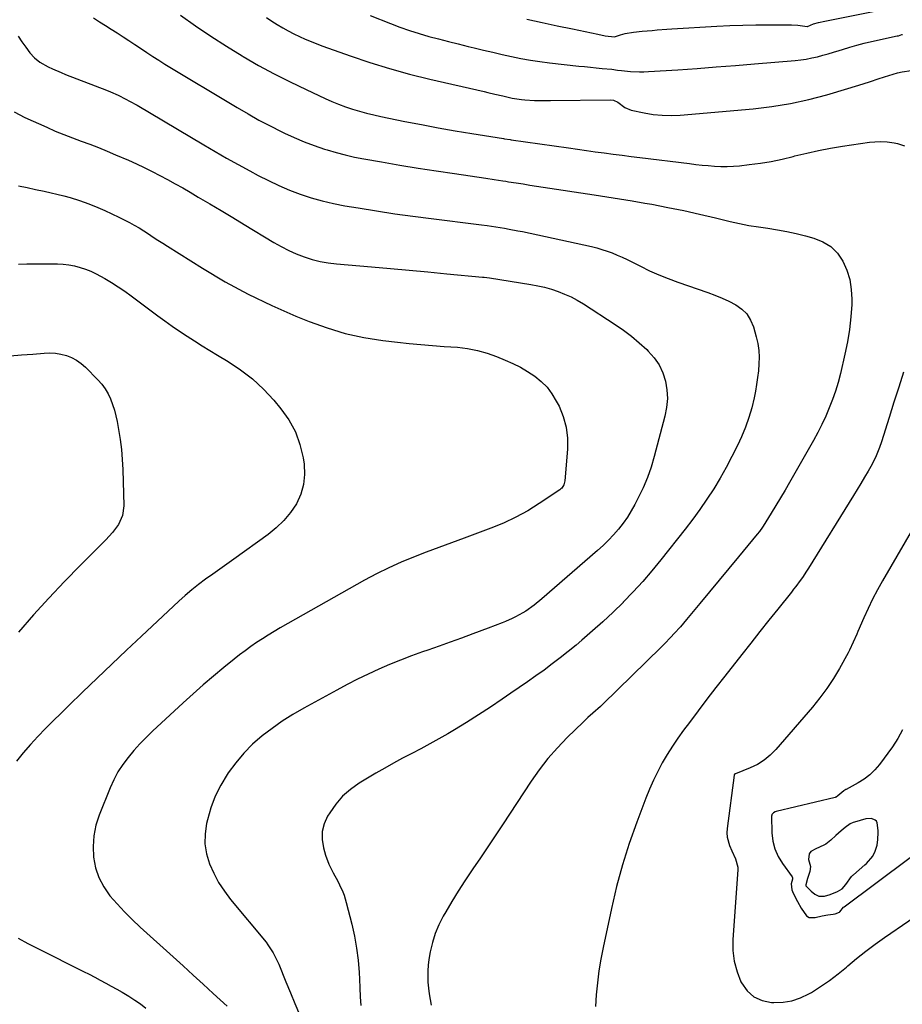
# Model space of a CAD drawing. Units: inches. Extents: x 1889690 to 1895013, y 432603 to 437867.
# Drawn here: x 1893076 to 1893491, y 436526 to 436989 of the extents above; entities that cross this region are included whole.
import ezdxf

# ---------------------------------------------------------------- set-up
doc = ezdxf.new("R2010")
doc.units = ezdxf.units.IN
doc.header["$MEASUREMENT"] = 0
for name, color, linetype in [('1', 7, 'Continuous'), ('7', 7, 'Continuous'), ('8', 7, 'Continuous')]:
    doc.layers.add(name, color=color, linetype=linetype)

msp = doc.modelspace()

# ---------------------------------------------------------------- linework, layer by layer
at = {"layer": '1', "color": 18}
msp.add_polyline3d([(1893479.27, 436606.9, 1880), (1893479.24, 436607.96, 1880), (1893478.89, 436611.49, 1880), (1893478.52, 436612.23, 1880), (1893477.92, 436612.8, 1880), (1893476.24, 436613.49, 1880), (1893473.45, 436613.37, 1880), (1893468.12, 436611.81, 1880), (1893467.6, 436611.64, 1880), (1893466.11, 436610.97, 1880), (1893463.76, 436609.35, 1880), (1893461.86, 436607.75, 1880), (1893459.47, 436605.59, 1880), (1893457.07, 436603.41, 1880), (1893454.75, 436601.5, 1880), (1893453.83, 436600.94, 1880), (1893449.99, 436599.33, 1880), (1893447.65, 436597.94, 1880), (1893446.84, 436596.94, 1880), (1893446.6, 436594.24, 1880), (1893447.5, 436590.94, 1880), (1893447.19, 436588.59, 1880), (1893446.14, 436585.34, 1880), (1893445.26, 436582.36, 1880), (1893445.31, 436581.89, 1880), (1893445.53, 436581.49, 1880), (1893447.74, 436579.32, 1880), (1893449.55, 436578, 1880), (1893451.48, 436577.02, 1880), (1893454.02, 436577.01, 1880), (1893456.74, 436577.85, 1880), (1893460.14, 436579.16, 1880), (1893462.45, 436580.5, 1880), (1893464.11, 436582.46, 1880), (1893466.8, 436586.24, 1880), (1893467.37, 436586.82, 1880), (1893467.67, 436587.1, 1880), (1893473.06, 436591.71, 1880), (1893473.76, 436592.34, 1880), (1893476.82, 436595.88, 1880), (1893477.89, 436598.19, 1880), (1893478.76, 436601.02, 1880), (1893479.08, 436603.71, 1880), (1893479.27, 436606.9, 1880)], dxfattribs=at)
at = {"layer": '7', "color": 18}
for points in [[(1893110.45, 436990.13, 1888), (1893113.21, 436988.36, 1888), (1893115.97, 436986.59, 1888), (1893118.74, 436984.83, 1888), (1893121.51, 436983.07, 1888), (1893124.28, 436981.31, 1888), (1893127.03, 436979.52, 1888), (1893129.76, 436977.7, 1888), (1893132.48, 436975.86, 1888), (1893135.43, 436973.87, 1888), (1893138.25, 436972.02, 1888), (1893141.11, 436970.22, 1888), (1893143.98, 436968.45, 1888), (1893177.98, 436947.96, 1888), (1893183.07, 436944.98, 1888), (1893188.21, 436942.1, 1888), (1893193.42, 436939.36, 1888), (1893198.69, 436936.7, 1888), (1893200.14, 436935.99, 1888), (1893204.76, 436933.87, 1888), (1893209.43, 436931.88, 1888), (1893214.18, 436930.09, 1888), (1893218.99, 436928.45, 1888), (1893220.24, 436928.05, 1888), (1893224.49, 436926.79, 1888), (1893228.76, 436925.65, 1888), (1893233.08, 436924.69, 1888), (1893237.43, 436923.84, 1888), (1893245.82, 436922.39, 1888), (1893254.39, 436920.93, 1888), (1893262.97, 436919.53, 1888), (1893271.56, 436918.19, 1888), (1893280.15, 436916.9, 1888), (1893294.78, 436914.76, 1888), (1893298.81, 436914.15, 1888), (1893302.84, 436913.51, 1888), (1893304.19, 436913.3, 1888), (1893305.53, 436913.08, 1888), (1893309.18, 436912.51, 1888), (1893312.34, 436912.01, 1888), (1893315.51, 436911.51, 1888), (1893318.68, 436911.03, 1888), (1893321.85, 436910.55, 1888), (1893345.72, 436906.96, 1888), (1893351.72, 436906.03, 1888), (1893357.71, 436905.07, 1888), (1893363.69, 436904.06, 1888), (1893369.67, 436903.01, 1888), (1893372.83, 436902.45, 1888), (1893380.37, 436901.02, 1888), (1893387.88, 436899.51, 1888), (1893395.37, 436897.85, 1888), (1893402.84, 436896.11, 1888), (1893409.7, 436894.44, 1888), (1893414.11, 436893.44, 1888), (1893418.54, 436892.55, 1888), (1893422.99, 436891.81, 1888), (1893427.46, 436891.16, 1888), (1893431.93, 436890.5, 1888), (1893436.38, 436889.72, 1888), (1893440.79, 436888.76, 1888), (1893445.17, 436887.67, 1888), (1893449.11, 436886.6, 1888), (1893453.31, 436884.87, 1888), (1893457.06, 436882.57, 1888), (1893460.13, 436879.42, 1888), (1893462.74, 436875.7, 1888), (1893464.6, 436871.41, 1888), (1893465.99, 436867.01, 1888), (1893466.68, 436862.45, 1888), (1893466.91, 436857.78, 1888), (1893466.84, 436855.39, 1888), (1893466.47, 436849.47, 1888), (1893465.87, 436843.57, 1888), (1893464.91, 436837.73, 1888), (1893463.7, 436831.92, 1888), (1893461.52, 436822.81, 1888), (1893460.43, 436818.7, 1888), (1893459.23, 436814.62, 1888), (1893457.83, 436810.61, 1888), (1893456.32, 436806.64, 1888), (1893454.64, 436802.73, 1888), (1893452.86, 436798.87, 1888), (1893450.92, 436795.08, 1888), (1893448.89, 436791.35, 1888), (1893437.61, 436771.59, 1888), (1893435.51, 436767.96, 1888), (1893433.38, 436764.34, 1888), (1893431.21, 436760.74, 1888), (1893429.02, 436757.16, 1888), (1893425.2, 436751, 1888), (1893424.89, 436750.52, 1888), (1893423.56, 436748.62, 1888), (1893422.48, 436747.26, 1888), (1893413.62, 436736.61, 1888), (1893409.06, 436731.14, 1888), (1893404.51, 436725.66, 1888), (1893399.97, 436720.18, 1888), (1893395.42, 436714.7, 1888), (1893389.14, 436707.11, 1888), (1893386.3, 436703.76, 1888), (1893383.37, 436700.49, 1888), (1893381.87, 436698.88, 1888), (1893378.82, 436695.73, 1888), (1893377.26, 436694.18, 1888), (1893349.82, 436667.34, 1888), (1893348.69, 436666.25, 1888), (1893345.19, 436663.07, 1888), (1893342.84, 436660.98, 1888), (1893340.55, 436658.81, 1888), (1893333.15, 436651.64, 1888), (1893328.5, 436646.82, 1888), (1893324.07, 436641.81, 1888), (1893319.98, 436636.51, 1888), (1893316.12, 436631.03, 1888), (1893302.72, 436610.61, 1888), (1893299.27, 436605.39, 1888), (1893295.8, 436600.19, 1888), (1893292.31, 436595, 1888), (1893288.79, 436589.83, 1888), (1893288.17, 436588.93, 1888), (1893285, 436584.19, 1888), (1893281.91, 436579.4, 1888), (1893278.92, 436574.54, 1888), (1893276.01, 436569.63, 1888), (1893274.83, 436567.58, 1888), (1893272.79, 436563.58, 1888), (1893271.05, 436559.47, 1888), (1893269.74, 436555.2, 1888), (1893268.74, 436550.83, 1888), (1893268.11, 436547.25, 1888), (1893267.75, 436544.58, 1888), (1893267.53, 436541.89, 1888), (1893267.53, 436539.2, 1888), (1893267.66, 436536.5, 1888), (1893267.94, 436533.8, 1888), (1893268.27, 436531.11, 1888), (1893268.67, 436528.43, 1888), (1893269.11, 436525.75, 1888)], [(1893151.34, 436991.4, 1886), (1893158.43, 436986.41, 1886), (1893165.61, 436981.54, 1886), (1893172.9, 436976.86, 1886), (1893180.28, 436972.3, 1886), (1893180.81, 436971.99, 1886), (1893188.05, 436967.8, 1886), (1893195.37, 436963.78, 1886), (1893202.83, 436960, 1886), (1893210.37, 436956.38, 1886), (1893219.28, 436952.28, 1886), (1893222.45, 436950.89, 1886), (1893225.65, 436949.58, 1886), (1893228.9, 436948.38, 1886), (1893232.17, 436947.25, 1886), (1893235.49, 436946.25, 1886), (1893238.82, 436945.31, 1886), (1893242.18, 436944.49, 1886), (1893245.56, 436943.75, 1886), (1893256.76, 436941.48, 1886), (1893264.61, 436939.94, 1886), (1893272.48, 436938.46, 1886), (1893280.36, 436937.08, 1886), (1893288.26, 436935.77, 1886), (1893303.17, 436933.39, 1886), (1893303.62, 436933.32, 1886), (1893306.31, 436932.92, 1886), (1893306.76, 436932.85, 1886), (1893333.74, 436928.98, 1886), (1893337.93, 436928.39, 1886), (1893342.13, 436927.79, 1886), (1893346.32, 436927.21, 1886), (1893350.51, 436926.63, 1886), (1893354.71, 436926.06, 1886), (1893358.91, 436925.51, 1886), (1893363.11, 436924.97, 1886), (1893367.31, 436924.44, 1886), (1893390.59, 436921.58, 1886), (1893393.54, 436921.23, 1886), (1893396.48, 436920.92, 1886), (1893399.43, 436920.64, 1886), (1893402.38, 436920.39, 1886), (1893405.33, 436920.24, 1886), (1893408.28, 436920.2, 1886), (1893411.22, 436920.33, 1886), (1893414.17, 436920.58, 1886), (1893418.71, 436921.1, 1886), (1893423.91, 436921.8, 1886), (1893429.07, 436922.65, 1886), (1893434.2, 436923.72, 1886), (1893439.3, 436924.94, 1886), (1893440.19, 436925.18, 1886), (1893445.74, 436926.54, 1886), (1893451.3, 436927.78, 1886), (1893456.91, 436928.85, 1886), (1893462.54, 436929.79, 1886), (1893475.2, 436931.7, 1886), (1893480.18, 436932.06, 1886), (1893483.51, 436931.88, 1886), (1893486.8, 436931.38, 1886), (1893488.43, 436931.01, 1886), (1893491.73, 436929.98, 1886)], [(1893191.68, 436990.3, 1884), (1893194.2, 436988.65, 1884), (1893196.75, 436987.04, 1884), (1893199.4, 436985.47, 1884), (1893201.98, 436984.03, 1884), (1893204.61, 436982.67, 1884), (1893207.27, 436981.36, 1884), (1893209.97, 436980.14, 1884), (1893212.69, 436978.98, 1884), (1893215.44, 436977.89, 1884), (1893218.22, 436976.86, 1884), (1893231.04, 436972.3, 1884), (1893240.29, 436969.19, 1884), (1893249.6, 436966.3, 1884), (1893259.01, 436963.72, 1884), (1893268.48, 436961.36, 1884), (1893294.01, 436955.45, 1884), (1893295.72, 436955.05, 1884), (1893299.15, 436954.27, 1884), (1893302.83, 436953.43, 1884), (1893307.23, 436952.45, 1884), (1893311.67, 436951.74, 1884), (1893313.17, 436951.61, 1884), (1893317.69, 436951.35, 1884), (1893320.19, 436951.26, 1884), (1893322.7, 436951.23, 1884), (1893325.21, 436951.24, 1884), (1893353.31, 436951.63, 1884), (1893354.8, 436951.46, 1884), (1893356.85, 436950.51, 1884), (1893360.18, 436948, 1884), (1893363.24, 436946.71, 1884), (1893369.34, 436945.45, 1884), (1893373.52, 436944.77, 1884), (1893377.71, 436944.33, 1884), (1893381.93, 436944.26, 1884), (1893386.16, 436944.44, 1884), (1893420.54, 436947.4, 1884), (1893429.32, 436948.43, 1884), (1893438.03, 436949.8, 1884), (1893446.65, 436951.7, 1884), (1893455.2, 436953.96, 1884), (1893465.02, 436956.87, 1884), (1893468.6, 436957.95, 1884), (1893472.17, 436959.07, 1884), (1893475.72, 436960.23, 1884), (1893479.26, 436961.42, 1884), (1893482.26, 436962.45, 1884), (1893484.3, 436963.11, 1884), (1893488.45, 436964.27, 1884), (1893490.54, 436964.76, 1884), (1893494.78, 436965.46, 1884)], [(1893240.53, 436991.31, 1882), (1893250.01, 436987.49, 1882), (1893254.45, 436985.8, 1882), (1893258.94, 436984.21, 1882), (1893263.47, 436982.78, 1882), (1893268.04, 436981.46, 1882), (1893272.65, 436980.24, 1882), (1893277.26, 436979.04, 1882), (1893281.88, 436977.88, 1882), (1893286.5, 436976.74, 1882), (1893289.37, 436976.04, 1882), (1893293.76, 436974.99, 1882), (1893298.15, 436973.96, 1882), (1893302.55, 436972.95, 1882), (1893306.95, 436971.97, 1882), (1893311.37, 436971.06, 1882), (1893315.8, 436970.26, 1882), (1893320.26, 436969.59, 1882), (1893324.73, 436969.03, 1882), (1893338.52, 436967.51, 1882), (1893341.26, 436967.21, 1882), (1893344, 436966.93, 1882), (1893346.75, 436966.65, 1882), (1893349.49, 436966.39, 1882), (1893354.08, 436965.95, 1882), (1893356.77, 436965.58, 1882), (1893358.57, 436965.32, 1882), (1893362.81, 436964.94, 1882), (1893367.06, 436964.76, 1882), (1893369.19, 436964.79, 1882), (1893371.31, 436964.88, 1882), (1893385.12, 436965.78, 1882), (1893394.15, 436966.39, 1882), (1893403.17, 436967.05, 1882), (1893412.2, 436967.75, 1882), (1893421.21, 436968.5, 1882), (1893440.27, 436970.13, 1882), (1893442.91, 436970.42, 1882), (1893445.52, 436970.8, 1882), (1893448.12, 436971.3, 1882), (1893450.71, 436971.9, 1882), (1893453.27, 436972.57, 1882), (1893455.83, 436973.28, 1882), (1893458.37, 436974.04, 1882), (1893460.91, 436974.82, 1882), (1893462.54, 436975.34, 1882), (1893465.91, 436976.36, 1882), (1893469.28, 436977.31, 1882), (1893472.68, 436978.18, 1882), (1893476.1, 436978.97, 1882), (1893488.22, 436981.63, 1882), (1893488.85, 436981.78, 1882), (1893490.41, 436982.26, 1882), (1893490.72, 436982.36, 1882)], [(1893073.17, 436945.9, 1892), (1893078.19, 436943.29, 1892), (1893088.41, 436938.67, 1892), (1893092.4, 436936.93, 1892), (1893096.43, 436935.25, 1892), (1893100.49, 436933.68, 1892), (1893104.58, 436932.18, 1892), (1893108.68, 436930.69, 1892), (1893112.75, 436929.14, 1892), (1893116.78, 436927.49, 1892), (1893120.79, 436925.79, 1892), (1893126.81, 436923.16, 1892), (1893130.55, 436921.47, 1892), (1893134.26, 436919.73, 1892), (1893137.93, 436917.92, 1892), (1893141.58, 436916.05, 1892), (1893145.2, 436914.12, 1892), (1893148.8, 436912.15, 1892), (1893152.36, 436910.14, 1892), (1893155.91, 436908.09, 1892), (1893159.68, 436905.88, 1892), (1893165.09, 436902.68, 1892), (1893170.49, 436899.48, 1892), (1893175.88, 436896.25, 1892), (1893181.26, 436893, 1892), (1893195.24, 436884.54, 1892), (1893198.67, 436882.6, 1892), (1893202.16, 436880.8, 1892), (1893205.75, 436879.21, 1892), (1893209.41, 436877.76, 1892), (1893213.15, 436876.56, 1892), (1893216.94, 436875.57, 1892), (1893220.79, 436874.88, 1892), (1893224.69, 436874.39, 1892), (1893241.14, 436872.98, 1892), (1893249.97, 436872.22, 1892), (1893258.8, 436871.43, 1892), (1893267.63, 436870.63, 1892), (1893276.46, 436869.81, 1892), (1893293.27, 436868.23, 1892), (1893294.11, 436868.15, 1892), (1893296.59, 436867.79, 1892), (1893315.95, 436864.75, 1892), (1893319.22, 436864.14, 1892), (1893322.46, 436863.41, 1892), (1893325.66, 436862.49, 1892), (1893328.82, 436861.46, 1892), (1893331.91, 436860.23, 1892), (1893334.92, 436858.86, 1892), (1893337.84, 436857.29, 1892), (1893340.69, 436855.57, 1892), (1893355.63, 436845.88, 1892), (1893359.54, 436843.18, 1892), (1893363.34, 436840.35, 1892), (1893366.97, 436837.31, 1892), (1893370.5, 436834.13, 1892), (1893371.24, 436833.43, 1892), (1893373.98, 436830.31, 1892), (1893376.31, 436826.95, 1892), (1893378.01, 436823.24, 1892), (1893379.3, 436819.29, 1892), (1893379.94, 436815.16, 1892), (1893380.18, 436811.03, 1892), (1893379.81, 436806.91, 1892), (1893379.03, 436802.8, 1892), (1893374.01, 436783.89, 1892), (1893372.5, 436778.88, 1892), (1893370.79, 436773.94, 1892), (1893368.75, 436769.13, 1892), (1893366.51, 436764.4, 1892), (1893364.93, 436761.31, 1892), (1893363.22, 436758.25, 1892), (1893361.38, 436755.27, 1892), (1893359.35, 436752.42, 1892), (1893357.19, 436749.66, 1892), (1893354.87, 436747.03, 1892), (1893352.47, 436744.47, 1892), (1893349.95, 436742.03, 1892), (1893347.35, 436739.66, 1892), (1893321.17, 436716.9, 1892), (1893317.51, 436713.89, 1892), (1893313.66, 436711.14, 1892), (1893312.31, 436710.33, 1892), (1893308.76, 436708.43, 1892), (1893307.21, 436707.64, 1892), (1893304.07, 436706.2, 1892), (1893302.47, 436705.53, 1892), (1893299.24, 436704.26, 1892), (1893296, 436703.04, 1892), (1893288.71, 436700.34, 1892), (1893283.43, 436698.41, 1892), (1893278.15, 436696.5, 1892), (1893272.85, 436694.62, 1892), (1893267.55, 436692.76, 1892), (1893265.03, 436691.88, 1892), (1893259.84, 436690.01, 1892), (1893254.7, 436688.04, 1892), (1893249.61, 436685.94, 1892), (1893244.55, 436683.75, 1892), (1893239.55, 436681.44, 1892), (1893234.58, 436679.05, 1892), (1893229.68, 436676.54, 1892), (1893224.81, 436673.96, 1892), (1893209.28, 436665.5, 1892), (1893204.17, 436662.53, 1892), (1893199.17, 436659.37, 1892), (1893194.35, 436655.95, 1892), (1893189.65, 436652.35, 1892), (1893185.23, 436648.44, 1892), (1893181.07, 436644.29, 1892), (1893177.3, 436639.8, 1892), (1893173.78, 436635.06, 1892), (1893173.22, 436634.24, 1892), (1893170.22, 436629.23, 1892), (1893167.6, 436624.04, 1892), (1893165.58, 436618.6, 1892), (1893163.94, 436612.99, 1892), (1893163.52, 436611.19, 1892), (1893162.85, 436606.38, 1892), (1893162.77, 436601.62, 1892), (1893163.55, 436596.93, 1892), (1893164.91, 436592.27, 1892), (1893166.93, 436587.77, 1892), (1893169.23, 436583.43, 1892), (1893171.93, 436579.33, 1892), (1893174.89, 436575.38, 1892), (1893191.52, 436555.35, 1892), (1893192.44, 436554.16, 1892), (1893194.89, 436550.38, 1892), (1893196.89, 436546.33, 1892), (1893197.49, 436544.95, 1892), (1893200.88, 436536.7, 1892), (1893202.99, 436531.6, 1892), (1893205.12, 436526.5, 1892), (1893207.27, 436521.41, 1892)], [(1893075.1, 436911.11, 1894), (1893079.16, 436910.31, 1894), (1893083.2, 436909.46, 1894), (1893087.24, 436908.57, 1894), (1893096.53, 436906.47, 1894), (1893099.49, 436905.71, 1894), (1893103.86, 436904.3, 1894), (1893108.15, 436902.66, 1894), (1893112.42, 436900.9, 1894), (1893115.74, 436899.48, 1894), (1893119.04, 436898, 1894), (1893122.3, 436896.43, 1894), (1893125.52, 436894.79, 1894), (1893127.26, 436893.88, 1894), (1893129.57, 436892.62, 1894), (1893131.86, 436891.31, 1894), (1893134.1, 436889.93, 1894), (1893136.31, 436888.5, 1894), (1893138.51, 436887.04, 1894), (1893140.72, 436885.59, 1894), (1893142.94, 436884.17, 1894), (1893145.16, 436882.75, 1894), (1893161.69, 436872.34, 1894), (1893172.3, 436866.04, 1894), (1893183.12, 436860.12, 1894), (1893194.24, 436854.79, 1894), (1893205.56, 436849.85, 1894), (1893211.8, 436847.32, 1894), (1893220.24, 436844.29, 1894), (1893228.79, 436841.73, 1894), (1893237.52, 436839.85, 1894), (1893246.37, 436838.44, 1894), (1893253.29, 436837.62, 1894), (1893258.78, 436837.01, 1894), (1893264.27, 436836.46, 1894), (1893269.77, 436836, 1894), (1893275.28, 436835.59, 1894), (1893281.59, 436835.18, 1894), (1893283.93, 436834.96, 1894), (1893286.27, 436834.67, 1894), (1893290.89, 436833.76, 1894), (1893295.42, 436832.48, 1894), (1893299.85, 436830.87, 1894), (1893303.94, 436829.19, 1894), (1893307.56, 436827.57, 1894), (1893311.1, 436825.79, 1894), (1893314.51, 436823.77, 1894), (1893317.83, 436821.6, 1894), (1893320.87, 436819.12, 1894), (1893323.62, 436816.38, 1894), (1893325.95, 436813.28, 1894), (1893327.99, 436809.93, 1894), (1893329.25, 436807.48, 1894), (1893331.25, 436802.62, 1894), (1893332.68, 436797.65, 1894), (1893333.26, 436792.51, 1894), (1893333.27, 436787.25, 1894), (1893332.04, 436772.3, 1894), (1893331.58, 436770.53, 1894), (1893330.56, 436769, 1894), (1893330.11, 436768.58, 1894), (1893329.62, 436768.2, 1894), (1893319.97, 436761.72, 1894), (1893314.53, 436758.34, 1894), (1893308.94, 436755.22, 1894), (1893303.15, 436752.52, 1894), (1893297.22, 436750.08, 1894), (1893284.74, 436745.48, 1894), (1893278.76, 436743.25, 1894), (1893272.79, 436741.01, 1894), (1893266.83, 436738.75, 1894), (1893260.88, 436736.46, 1894), (1893254.99, 436734.04, 1894), (1893249.18, 436731.45, 1894), (1893243.49, 436728.61, 1894), (1893237.88, 436725.6, 1894), (1893198.24, 436703.19, 1894), (1893195.39, 436701.54, 1894), (1893192.57, 436699.84, 1894), (1893189.79, 436698.07, 1894), (1893187.04, 436696.27, 1894), (1893184.33, 436694.39, 1894), (1893181.66, 436692.46, 1894), (1893179.04, 436690.47, 1894), (1893176.46, 436688.43, 1894), (1893171.73, 436684.58, 1894), (1893166.84, 436680.53, 1894), (1893162.01, 436676.42, 1894), (1893157.27, 436672.22, 1894), (1893152.57, 436667.95, 1894), (1893138.21, 436654.62, 1894), (1893135.17, 436651.68, 1894), (1893132.22, 436648.66, 1894), (1893129.39, 436645.53, 1894), (1893126.65, 436642.31, 1894), (1893124.15, 436638.93, 1894), (1893121.86, 436635.42, 1894), (1893119.91, 436631.72, 1894), (1893118.17, 436627.89, 1894), (1893113.1, 436615.16, 1894), (1893111.57, 436610.33, 1894), (1893110.53, 436605.42, 1894), (1893110.22, 436600.42, 1894), (1893110.39, 436595.35, 1894), (1893111.37, 436590.41, 1894), (1893112.9, 436585.71, 1894), (1893115.24, 436581.35, 1894), (1893118.12, 436577.23, 1894), (1893121.51, 436573.36, 1894), (1893125, 436569.6, 1894), (1893128.64, 436565.98, 1894), (1893132.38, 436562.45, 1894), (1893147.87, 436548.46, 1894), (1893152.6, 436544.18, 1894), (1893157.31, 436539.88, 1894), (1893162.01, 436535.57, 1894), (1893166.7, 436531.25, 1894), (1893173.17, 436525.25, 1894)], [(1893075.13, 436874.32, 1896), (1893079.08, 436874.43, 1896), (1893083.03, 436874.5, 1896), (1893086.99, 436874.51, 1896), (1893090.94, 436874.47, 1896), (1893093.41, 436874.42, 1896), (1893096.12, 436874.26, 1896), (1893098.8, 436873.96, 1896), (1893101.45, 436873.45, 1896), (1893104.07, 436872.79, 1896), (1893106.64, 436871.93, 1896), (1893109.17, 436870.96, 1896), (1893111.61, 436869.81, 1896), (1893115.73, 436867.56, 1896), (1893118.91, 436865.65, 1896), (1893122.05, 436863.67, 1896), (1893125.1, 436861.57, 1896), (1893128.11, 436859.4, 1896), (1893140.6, 436850.05, 1896), (1893144, 436847.57, 1896), (1893147.42, 436845.13, 1896), (1893150.9, 436842.77, 1896), (1893154.41, 436840.45, 1896), (1893157.95, 436838.19, 1896), (1893161.51, 436835.95, 1896), (1893165.09, 436833.75, 1896), (1893168.69, 436831.56, 1896), (1893173.71, 436828.55, 1896), (1893179.59, 436824.6, 1896), (1893185.17, 436820.3, 1896), (1893190.3, 436815.47, 1896), (1893195.13, 436810.29, 1896), (1893198.51, 436806.28, 1896), (1893202.23, 436801.03, 1896), (1893205.32, 436795.5, 1896), (1893207.45, 436789.52, 1896), (1893208.94, 436783.26, 1896), (1893209.4, 436780.24, 1896), (1893209.63, 436775.37, 1896), (1893209.21, 436770.61, 1896), (1893207.82, 436766.05, 1896), (1893205.79, 436761.61, 1896), (1893203, 436757.49, 1896), (1893199.9, 436753.64, 1896), (1893196.34, 436750.22, 1896), (1893192.48, 436747.07, 1896), (1893176.44, 436735.59, 1896), (1893173.12, 436733.21, 1896), (1893169.79, 436730.83, 1896), (1893166.46, 436728.46, 1896), (1893163.12, 436726.1, 1896), (1893159.84, 436723.67, 1896), (1893156.63, 436721.16, 1896), (1893153.52, 436718.51, 1896), (1893150.48, 436715.78, 1896), (1893132.97, 436699.38, 1896), (1893125.99, 436692.8, 1896), (1893119.03, 436686.2, 1896), (1893112.1, 436679.56, 1896), (1893105.2, 436672.9, 1896), (1893098.82, 436666.71, 1896), (1893095.14, 436663.1, 1896), (1893091.49, 436659.47, 1896), (1893087.88, 436655.8, 1896), (1893084.29, 436652.1, 1896), (1893080.8, 436648.32, 1896), (1893077.41, 436644.46, 1896), (1893074.16, 436640.47, 1896)], [(1893071.24, 436831.25, 1898), (1893076.57, 436831.6, 1898), (1893081.89, 436832.02, 1898), (1893087.17, 436832.49, 1898), (1893089.83, 436832.56, 1898), (1893092.47, 436832.42, 1898), (1893095.08, 436831.97, 1898), (1893097.65, 436831.31, 1898), (1893100.11, 436830.32, 1898), (1893102.44, 436829.11, 1898), (1893104.57, 436827.59, 1898), (1893106.57, 436825.85, 1898), (1893112.48, 436819.92, 1898), (1893114.29, 436817.87, 1898), (1893115.91, 436815.7, 1898), (1893117.27, 436813.35, 1898), (1893118.44, 436810.88, 1898), (1893119.39, 436808.3, 1898), (1893120.24, 436805.68, 1898), (1893120.92, 436803.02, 1898), (1893121.5, 436800.33, 1898), (1893122.2, 436796.47, 1898), (1893122.94, 436791.81, 1898), (1893123.54, 436787.13, 1898), (1893123.93, 436782.44, 1898), (1893124.18, 436777.73, 1898), (1893124.68, 436760.54, 1898), (1893124.1, 436756.02, 1898), (1893122.16, 436751.9, 1898), (1893119.34, 436748.13, 1898), (1893117.79, 436746.36, 1898), (1893116.17, 436744.64, 1898), (1893104.28, 436732.77, 1898), (1893096.77, 436725.07, 1898), (1893089.38, 436717.26, 1898), (1893082.18, 436709.27, 1898), (1893075.11, 436701.17, 1898)], [(1893491.17, 436823.5, 1886), (1893488.94, 436816.41, 1886), (1893486.7, 436809.32, 1886), (1893484.46, 436802.22, 1886), (1893480.83, 436790.78, 1886), (1893479.92, 436788.06, 1886), (1893478.34, 436784.06, 1886), (1893476.41, 436780.22, 1886), (1893474.54, 436776.94, 1886), (1893472.88, 436774.06, 1886), (1893471.2, 436771.19, 1886), (1893469.48, 436768.34, 1886), (1893467.75, 436765.5, 1886), (1893446.57, 436731.3, 1886), (1893445.64, 436729.83, 1886), (1893443.71, 436726.94, 1886), (1893442.7, 436725.52, 1886), (1893440.63, 436722.73, 1886), (1893439.56, 436721.36, 1886), (1893438.48, 436720, 1886), (1893432.11, 436712.08, 1886), (1893427.84, 436706.76, 1886), (1893423.59, 436701.43, 1886), (1893419.36, 436696.08, 1886), (1893415.14, 436690.72, 1886), (1893407.18, 436680.56, 1886), (1893402.97, 436675.14, 1886), (1893398.79, 436669.7, 1886), (1893394.65, 436664.22, 1886), (1893390.54, 436658.72, 1886), (1893387.84, 436655.06, 1886), (1893385.17, 436651.33, 1886), (1893382.6, 436647.53, 1886), (1893380.17, 436643.65, 1886), (1893377.82, 436639.7, 1886), (1893375.65, 436635.67, 1886), (1893373.6, 436631.57, 1886), (1893371.75, 436627.39, 1886), (1893370.04, 436623.14, 1886), (1893365.78, 436611.84, 1886), (1893362.27, 436601.83, 1886), (1893359.06, 436591.73, 1886), (1893356.31, 436581.49, 1886), (1893353.88, 436571.17, 1886), (1893349.99, 436552.88, 1886), (1893348.93, 436547.36, 1886), (1893348, 436541.81, 1886), (1893347.27, 436536.24, 1886), (1893346.68, 436530.65, 1886), (1893346.34, 436525.04, 1886)], [(1893498.68, 436755.24, 1884), (1893481.32, 436725.29, 1884), (1893478.95, 436721.03, 1884), (1893476.68, 436716.73, 1884), (1893474.56, 436712.35, 1884), (1893472.54, 436707.92, 1884), (1893469.76, 436701.49, 1884), (1893469.21, 436700.23, 1884), (1893467.59, 436696.45, 1884), (1893465.83, 436692.73, 1884), (1893465.18, 436691.52, 1884), (1893461.09, 436684.16, 1884), (1893458.24, 436679.37, 1884), (1893455.2, 436674.72, 1884), (1893451.88, 436670.26, 1884), (1893448.38, 436665.93, 1884), (1893431.2, 436646, 1884), (1893428.54, 436643.33, 1884), (1893425.67, 436640.96, 1884), (1893422.49, 436639.02, 1884), (1893419.11, 436637.37, 1884), (1893412.28, 436634.62, 1884), (1893412.03, 436634.5, 1884), (1893411.81, 436634.33, 1884), (1893411.59, 436634, 1884), (1893411.56, 436633.87, 1884), (1893408.3, 436608.84, 1884), (1893408.2, 436606.8, 1884), (1893408.31, 436604.8, 1884), (1893409.38, 436600.9, 1884), (1893410.47, 436598.37, 1884), (1893412.27, 436594.6, 1884), (1893413.33, 436590.7, 1884), (1893413.35, 436589.33, 1884), (1893411.01, 436556.55, 1884), (1893411.05, 436551.41, 1884), (1893411.61, 436546.38, 1884), (1893412.94, 436541.49, 1884), (1893414.79, 436536.7, 1884), (1893415.04, 436536.19, 1884), (1893417.67, 436532.5, 1884), (1893420.83, 436529.59, 1884), (1893424.75, 436527.87, 1884), (1893429.2, 436526.95, 1884), (1893430.24, 436526.91, 1884), (1893434.56, 436527.13, 1884), (1893438.77, 436527.82, 1884), (1893442.79, 436529.21, 1884), (1893446.7, 436531.07, 1884), (1893447.89, 436531.76, 1884), (1893452.21, 436534.46, 1884), (1893456.42, 436537.32, 1884), (1893460.46, 436540.4, 1884), (1893464.39, 436543.65, 1884), (1893464.98, 436544.16, 1884), (1893469.18, 436547.71, 1884), (1893473.45, 436551.15, 1884), (1893477.85, 436554.44, 1884), (1893482.32, 436557.63, 1884), (1893505.09, 436573.28, 1884)], [(1893490.8, 436655.29, 1882), (1893488.6, 436651.17, 1882), (1893486.04, 436647.22, 1882), (1893479.96, 436639.01, 1882), (1893477.78, 436636.44, 1882), (1893475.4, 436634.09, 1882), (1893472.74, 436632.08, 1882), (1893469.88, 436630.29, 1882), (1893464.18, 436627.23, 1882), (1893464.02, 436627.14, 1882), (1893463.08, 436626.6, 1882), (1893460.28, 436624.15, 1882), (1893459.58, 436623.65, 1882), (1893459.27, 436623.52, 1882), (1893459.11, 436623.48, 1882), (1893431.27, 436616.77, 1882), (1893430.88, 436616.65, 1882), (1893430.15, 436616.28, 1882), (1893429.36, 436615.42, 1882), (1893429.25, 436615.06, 1882), (1893429.21, 436614.67, 1882), (1893429.37, 436606.82, 1882), (1893429.82, 436602.94, 1882), (1893430.71, 436599.2, 1882), (1893432.27, 436595.69, 1882), (1893434.27, 436592.33, 1882), (1893438.81, 436586.12, 1882), (1893439.01, 436585.7, 1882), (1893438.98, 436584.93, 1882), (1893438.37, 436582.88, 1882), (1893438.73, 436580.03, 1882), (1893439.29, 436578.36, 1882), (1893441.38, 436574.46, 1882), (1893443.15, 436571.39, 1882), (1893445.65, 436567.79, 1882), (1893446.81, 436567.04, 1882), (1893449.66, 436566.92, 1882), (1893452.96, 436567.78, 1882), (1893455.57, 436568.23, 1882), (1893458.2, 436568.58, 1882), (1893459.08, 436568.73, 1882), (1893461.04, 436569.51, 1882), (1893461.22, 436569.61, 1882), (1893463.06, 436571.85, 1882), (1893463.28, 436572.03, 1882), (1893509.29, 436606.27, 1882)], [(1893074.97, 436557.21, 1896), (1893079.59, 436554.77, 1896), (1893084.25, 436552.38, 1896), (1893105.72, 436541.58, 1896), (1893108.35, 436540.24, 1896), (1893110.97, 436538.89, 1896), (1893113.59, 436537.52, 1896), (1893116.19, 436536.14, 1896), (1893118.79, 436534.72, 1896), (1893121.36, 436533.28, 1896), (1893123.91, 436531.8, 1896), (1893127.01, 436529.94, 1896), (1893129.77, 436528.16, 1896), (1893132.45, 436526.29, 1896), (1893135.02, 436524.26, 1896)]]:
    msp.add_polyline3d(points, dxfattribs=at)
at = {"layer": '8', "color": 18}
for points in [[(1893314.17, 436989.6, 1880), (1893321.28, 436987.99, 1880), (1893328.4, 436986.44, 1880), (1893335.52, 436984.93, 1880), (1893347.46, 436982.46, 1880), (1893350.96, 436981.76, 1880), (1893355.32, 436981.22, 1880), (1893358.22, 436982.11, 1880), (1893360.3, 436982.75, 1880), (1893364.32, 436983.37, 1880), (1893368.37, 436983.83, 1880), (1893373.02, 436984.26, 1880), (1893375.35, 436984.45, 1880), (1893380.02, 436984.79, 1880), (1893382.35, 436984.94, 1880), (1893403.38, 436986.21, 1880), (1893409.49, 436986.53, 1880), (1893415.61, 436986.76, 1880), (1893421.73, 436986.88, 1880), (1893427.85, 436986.92, 1880), (1893437.1, 436986.9, 1880), (1893438.59, 436986.86, 1880), (1893441.58, 436986.65, 1880), (1893445.93, 436986.07, 1880), (1893446.03, 436986.07, 1880), (1893448.94, 436987.41, 1880), (1893451.32, 436987.95, 1880), (1893454.3, 436988.6, 1880), (1893483.25, 436994.33, 1880)], [(1893075.01, 436981.58, 1890), (1893076.76, 436978.92, 1890), (1893078.56, 436976.33, 1890), (1893080.51, 436973.77, 1890), (1893082.69, 436971.39, 1890), (1893085.14, 436969.33, 1890), (1893089.05, 436967.14, 1890), (1893091.09, 436966.18, 1890), (1893095.22, 436964.38, 1890), (1893097.31, 436963.54, 1890), (1893116.53, 436956.11, 1890), (1893118.39, 436955.36, 1890), (1893122.05, 436953.74, 1890), (1893125.63, 436951.95, 1890), (1893127.4, 436951.01, 1890), (1893130.89, 436949.03, 1890), (1893162.2, 436930.47, 1890), (1893167.57, 436927.33, 1890), (1893172.96, 436924.23, 1890), (1893178.39, 436921.19, 1890), (1893183.84, 436918.2, 1890), (1893187.77, 436916.07, 1890), (1893192.6, 436913.59, 1890), (1893197.5, 436911.27, 1890), (1893202.51, 436909.18, 1890), (1893207.58, 436907.24, 1890), (1893212.74, 436905.56, 1890), (1893217.95, 436904.06, 1890), (1893223.23, 436902.83, 1890), (1893228.56, 436901.79, 1890), (1893234.91, 436900.72, 1890), (1893243.47, 436899.34, 1890), (1893252.03, 436898.03, 1890), (1893260.61, 436896.84, 1890), (1893269.2, 436895.73, 1890), (1893291.53, 436892.99, 1890), (1893292.86, 436892.82, 1890), (1893295.51, 436892.46, 1890), (1893299.48, 436891.87, 1890), (1893303.68, 436891.19, 1890), (1893305.77, 436890.83, 1890), (1893309.94, 436890.04, 1890), (1893312.02, 436889.61, 1890), (1893344.54, 436882.55, 1890), (1893347.01, 436881.95, 1890), (1893349.46, 436881.26, 1890), (1893351.86, 436880.45, 1890), (1893354.24, 436879.55, 1890), (1893356.59, 436878.56, 1890), (1893358.92, 436877.53, 1890), (1893361.22, 436876.45, 1890), (1893363.5, 436875.32, 1890), (1893367.5, 436873.29, 1890), (1893371.81, 436871.22, 1890), (1893376.17, 436869.26, 1890), (1893380.61, 436867.48, 1890), (1893385.1, 436865.83, 1890), (1893399.22, 436860.95, 1890), (1893402.58, 436859.7, 1890), (1893405.9, 436858.34, 1890), (1893409.15, 436856.82, 1890), (1893412.35, 436855.19, 1890), (1893415.15, 436853.2, 1890), (1893417.53, 436850.87, 1890), (1893419.28, 436848.03, 1890), (1893420.61, 436844.86, 1890), (1893421.95, 436840.05, 1890), (1893422.65, 436836.92, 1890), (1893423.14, 436833.76, 1890), (1893423.31, 436830.58, 1890), (1893423.25, 436827.37, 1890), (1893422.98, 436824.15, 1890), (1893422.61, 436820.94, 1890), (1893422.13, 436817.75, 1890), (1893421.57, 436814.57, 1890), (1893420.95, 436811.42, 1890), (1893419.85, 436806.73, 1890), (1893418.53, 436802.1, 1890), (1893416.88, 436797.58, 1890), (1893415.02, 436793.14, 1890), (1893413.12, 436789.01, 1890), (1893410.57, 436783.79, 1890), (1893407.9, 436778.63, 1890), (1893405.02, 436773.59, 1890), (1893402, 436768.62, 1890), (1893398.81, 436763.76, 1890), (1893395.52, 436758.97, 1890), (1893392.09, 436754.29, 1890), (1893388.56, 436749.67, 1890), (1893377.12, 436735.2, 1890), (1893372.91, 436730.06, 1890), (1893368.59, 436725.01, 1890), (1893364.09, 436720.12, 1890), (1893359.48, 436715.33, 1890), (1893359.36, 436715.2, 1890), (1893354.67, 436710.61, 1890), (1893349.89, 436706.11, 1890), (1893345, 436701.74, 1890), (1893340.03, 436697.45, 1890), (1893337.27, 436695.14, 1890), (1893333.59, 436692.11, 1890), (1893329.87, 436689.13, 1890), (1893326.09, 436686.24, 1890), (1893322.26, 436683.39, 1890), (1893318.4, 436680.6, 1890), (1893314.51, 436677.84, 1890), (1893310.6, 436675.12, 1890), (1893306.67, 436672.42, 1890), (1893302.59, 436669.65, 1890), (1893297.04, 436665.95, 1890), (1893291.45, 436662.31, 1890), (1893285.79, 436658.77, 1890), (1893280.1, 436655.3, 1890), (1893276.92, 436653.4, 1890), (1893272.76, 436650.97, 1890), (1893268.56, 436648.6, 1890), (1893264.31, 436646.33, 1890), (1893260.02, 436644.13, 1890), (1893255.74, 436641.92, 1890), (1893251.49, 436639.64, 1890), (1893247.3, 436637.27, 1890), (1893243.14, 436634.83, 1890), (1893235.3, 436630.11, 1890), (1893231.24, 436627.24, 1890), (1893227.53, 436624.04, 1890), (1893224.32, 436620.33, 1890), (1893221.44, 436616.28, 1890), (1893220.47, 436614.68, 1890), (1893218.88, 436611.1, 1890), (1893217.92, 436607.43, 1890), (1893217.89, 436603.64, 1890), (1893218.49, 436599.77, 1890), (1893219.5, 436596.24, 1890), (1893221.02, 436591.99, 1890), (1893223.06, 436587.96, 1890), (1893225.29, 436584, 1890), (1893226.09, 436582.4, 1890), (1893227.55, 436579.12, 1890), (1893228.18, 436577.45, 1890), (1893229.22, 436574.02, 1890), (1893231.84, 436563.78, 1890), (1893233.1, 436558.19, 1890), (1893234.12, 436552.56, 1890), (1893234.81, 436546.88, 1890), (1893235.27, 436541.16, 1890), (1893235.42, 436538.03, 1890), (1893235.63, 436533.85, 1890), (1893235.83, 436529.68, 1890), (1893236.02, 436525.51, 1890)]]:
    msp.add_polyline3d(points, dxfattribs=at)

doc.saveas('drawing.dxf')
